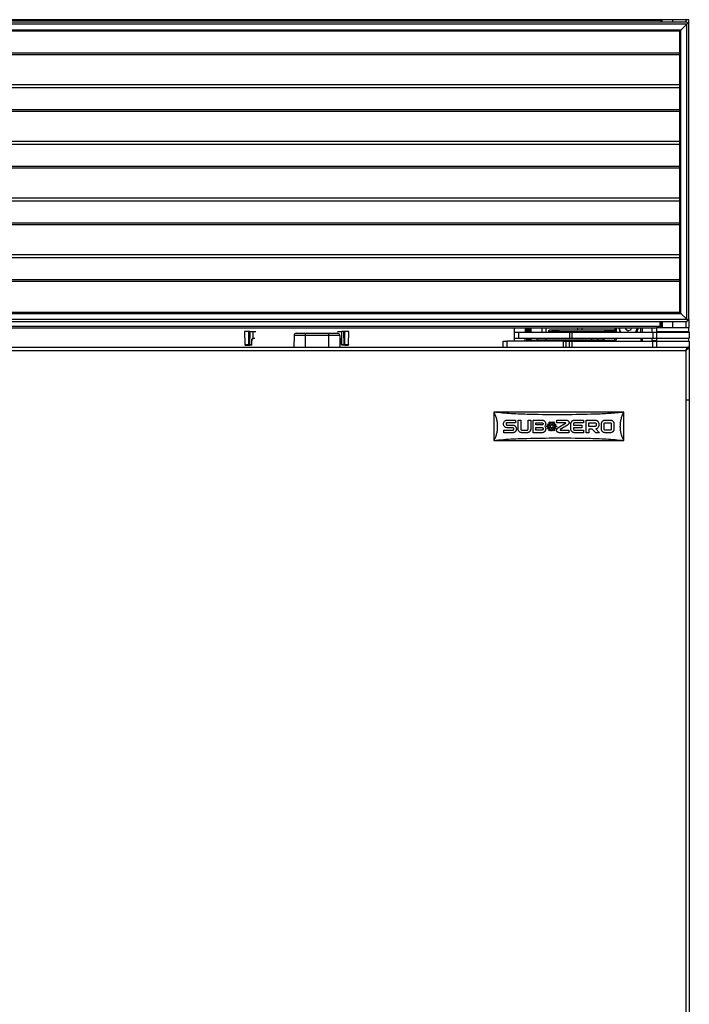
# Model space of a CAD drawing. Units: inches. Extents: x 14 to 131, y 15 to 142.
# Drawn here: x 74 to 92, y 72 to 99 of the extents above; entities that cross this region are included whole.
import ezdxf

# ---------------------------------------------------------------- set-up
doc = ezdxf.new("R2010")
doc.units = ezdxf.units.IN
doc.header["$MEASUREMENT"] = 0

msp = doc.modelspace()

# ---------------------------------------------------------------- linework, layer by layer
at = {"color": 7, "linetype": 'Continuous', "lineweight": 25}
for p, q in [((91.807, 98.918), (55.927, 98.918)), ((91.805, 98.856), (55.929, 98.856)), ((91.117, 98.981), (56.617, 98.981)), ((91.117, 98.961), (56.617, 98.961)), ((91.117, 98.918), (91.117, 98.981)), ((91.147, 98.981), (91.117, 98.981)), ((91.117, 98.961), (91.117, 98.918)), ((91.43, 98.981), (91.147, 98.981)), ((91.791, 98.981), (91.43, 98.981)), ((91.805, 98.856), (91.647, 98.698)), ((91.867, 98.981), (91.791, 98.981)), ((91.805, 98.856), (91.837, 98.888)), ((91.837, 98.888), (91.805, 98.856)), ((91.805, 90.918), (91.805, 98.856)), ((91.837, 98.888), (91.807, 98.918)), ((91.867, 98.858), (91.837, 98.888)), ((91.867, 98.858), (91.867, 98.981)), ((91.867, 90.916), (91.867, 98.858)), ((91.647, 98.698), (56.087, 98.698)), ((91.617, 98.668), (56.117, 98.668)), ((91.617, 98.668), (91.647, 98.698)), ((91.647, 98.698), (91.617, 98.668)), ((91.617, 91.106), (91.617, 98.668)), ((91.647, 91.076), (91.647, 98.698)), ((91.617, 97.23), (56.117, 97.23)), ((91.617, 95.705), (56.117, 95.705)), ((91.617, 94.18), (56.117, 94.18)), ((91.617, 92.655), (56.117, 92.655)), ((55.929, 90.918), (91.805, 90.918)), ((56.087, 91.076), (91.647, 91.076)), ((56.117, 91.106), (91.617, 91.106)), ((91.647, 91.076), (91.617, 91.106)), ((91.617, 91.106), (91.647, 91.076)), ((91.647, 91.076), (91.805, 90.918)), ((91.837, 90.886), (91.805, 90.918)), ((91.805, 90.918), (91.837, 90.886)), ((91.837, 90.886), (91.867, 90.916)), ((91.867, 90.916), (91.867, 90.693)), ((55.927, 90.856), (91.807, 90.856)), ((91.087, 90.728), (56.647, 90.728)), ((90.992, 90.678), (56.647, 90.678)), ((87.166, 90.678), (87.166, 90.332)), ((87.528, 90.654), (87.519, 90.654)), ((87.57, 90.654), (87.561, 90.654)), ((87.593, 90.573), (87.593, 90.635)), ((87.617, 90.654), (87.603, 90.654)), ((87.62, 90.652), (87.615, 90.657)), ((87.62, 90.573), (87.62, 90.652)), ((87.918, 90.573), (87.918, 90.678)), ((88.222, 90.623), (88.121, 90.623)), ((89.596, 90.623), (88.37, 90.623)), ((88.996, 90.623), (88.996, 90.678)), ((89.874, 90.623), (89.818, 90.623)), ((89.874, 90.623), (89.879, 90.623)), ((89.878, 90.573), (89.88, 90.678)), ((90.163, 90.678), (90.161, 90.66)), ((90.161, 90.66), (90.235, 90.608)), ((90.235, 90.608), (90.317, 90.647)), ((90.317, 90.647), (90.319, 90.678)), ((90.604, 90.678), (90.606, 90.573)), ((90.866, 90.678), (90.866, 90.573)), ((90.992, 90.693), (90.992, 90.588)), ((90.992, 90.693), (91.867, 90.693)), ((91.087, 90.856), (91.087, 90.728)), ((91.087, 90.751), (91.117, 90.751)), ((91.087, 90.693), (91.087, 90.728)), ((91.116, 90.693), (91.116, 90.751)), ((91.117, 90.693), (91.117, 90.856)), ((91.807, 90.856), (91.837, 90.886)), ((91.867, 90.588), (91.867, 90.693)), ((79.919, 90.588), (79.914, 90.588)), ((79.919, 90.588), (79.925, 90.236)), ((80.03, 90.236), (80.036, 90.588)), ((80.059, 90.588), (80.054, 90.236)), ((80.059, 90.588), (80.144, 90.588)), ((80.109, 90.236), (80.112, 90.36)), ((80.12, 90.334), (80.12, 90.36)), ((80.144, 90.588), (80.144, 90.406)), ((80.144, 90.588), (80.22, 90.588)), ((80.144, 90.406), (80.161, 90.409)), ((80.16, 90.399), (80.146, 90.397)), ((81.247, 90.484), (81.242, 90.168)), ((81.549, 90.484), (81.247, 90.484)), ((81.307, 90.543), (81.549, 90.543)), ((81.549, 90.543), (82.174, 90.543)), ((81.549, 90.543), (81.549, 90.484)), ((81.549, 90.484), (81.549, 90.168)), ((82.174, 90.484), (81.549, 90.484)), ((82.174, 90.543), (82.174, 90.484)), ((82.174, 90.543), (82.415, 90.543)), ((82.174, 90.484), (82.174, 90.168)), ((82.475, 90.484), (82.174, 90.484)), ((82.417, 90.588), (82.531, 90.588)), ((82.475, 90.484), (82.48, 90.168)), ((82.517, 90.36), (82.519, 90.258)), ((82.52, 90.236), (82.517, 90.36)), ((82.526, 90.36), (82.528, 90.236)), ((82.531, 90.236), (82.531, 90.588)), ((82.578, 90.588), (82.531, 90.588)), ((82.578, 90.588), (82.584, 90.236)), ((82.602, 90.588), (82.607, 90.236)), ((82.712, 90.236), (82.718, 90.588)), ((82.724, 90.588), (82.718, 90.588)), ((87.166, 90.573), (87.28, 90.573)), ((87.168, 90.409), (87.28, 90.409)), ((87.28, 90.573), (87.28, 90.409)), ((87.28, 90.573), (88.654, 90.573)), ((87.28, 90.409), (88.654, 90.409)), ((87.495, 90.409), (87.495, 90.332)), ((87.615, 90.409), (87.617, 90.388)), ((87.616, 90.409), (87.617, 90.388)), ((87.617, 90.592), (87.617, 90.592)), ((87.617, 90.573), (87.617, 90.592)), ((87.617, 90.592), (87.617, 90.592)), ((87.617, 90.592), (87.617, 90.592)), ((87.617, 90.388), (87.617, 90.409)), ((87.62, 90.332), (87.62, 90.409)), ((87.772, 90.409), (87.772, 90.389)), ((88.02, 90.389), (87.772, 90.389)), ((88.02, 90.389), (88.02, 90.409)), ((89.246, 90.389), (88.02, 90.389)), ((88.02, 90.359), (89.246, 90.359)), ((88.091, 90.593), (88.192, 90.593)), ((88.091, 90.593), (88.091, 90.583)), ((88.183, 90.583), (88.091, 90.583)), ((88.192, 90.593), (88.192, 90.573)), ((88.37, 90.593), (88.192, 90.593)), ((88.37, 90.593), (89.596, 90.593)), ((88.526, 90.359), (88.526, 90.352)), ((88.654, 90.573), (88.654, 90.409)), ((88.654, 90.573), (88.717, 90.573)), ((88.654, 90.409), (88.717, 90.409)), ((88.717, 90.573), (88.717, 90.409)), ((88.717, 90.573), (90.894, 90.573)), ((88.717, 90.409), (90.894, 90.409)), ((88.84, 90.352), (88.84, 90.359)), ((89.427, 90.389), (89.246, 90.389)), ((89.397, 90.359), (89.537, 90.359)), ((89.427, 90.389), (89.427, 90.409)), ((89.567, 90.389), (89.427, 90.389)), ((89.439, 90.399), (89.567, 90.399)), ((89.537, 90.359), (89.555, 90.359)), ((89.567, 90.389), (89.567, 90.399)), ((89.567, 90.399), (89.585, 90.399)), ((89.585, 90.389), (89.567, 90.389)), ((89.585, 90.389), (89.585, 90.399)), ((89.848, 90.593), (89.596, 90.593)), ((89.596, 90.593), (89.596, 90.573)), ((89.848, 90.573), (89.848, 90.593)), ((89.874, 90.332), (89.875, 90.409)), ((90.028, 90.573), (90.026, 90.578)), ((90.43, 90.583), (90.424, 90.573)), ((90.609, 90.409), (90.61, 90.332)), ((90.866, 90.409), (90.866, 90.349)), ((90.894, 90.573), (90.894, 90.409)), ((90.894, 90.573), (90.992, 90.573)), ((90.894, 90.409), (90.992, 90.409)), ((90.992, 90.588), (91.867, 90.588)), ((90.992, 90.573), (90.992, 90.409)), ((90.992, 90.573), (91.868, 90.573)), ((90.992, 90.409), (90.992, 90.332)), ((90.992, 90.409), (91.868, 90.409)), ((91.116, 90.573), (91.116, 90.588)), ((91.117, 90.573), (91.117, 90.588)), ((91.211, 90.588), (91.211, 90.573)), ((91.648, 90.573), (91.648, 90.588)), ((91.867, 90.588), (91.867, 90.573)), ((91.867, 90.332), (91.867, 90.409)), ((91.868, 90.573), (91.868, 90.409)), ((91.868, 90.573), (91.876, 90.573)), ((91.868, 90.409), (91.876, 90.409)), ((91.876, 90.573), (91.876, 90.409)), ((55.906, 90.168), (91.83, 90.168)), ((79.924, 90.236), (79.925, 90.236)), ((79.93, 90.226), (79.934, 90.226)), ((79.934, 90.226), (79.935, 90.226)), ((80.108, 90.226), (80.052, 90.226)), ((80.054, 90.236), (80.109, 90.236)), ((82.528, 90.236), (82.531, 90.236)), ((82.53, 90.226), (82.533, 90.226)), ((82.531, 90.236), (82.584, 90.236)), ((82.585, 90.226), (82.533, 90.226)), ((82.702, 90.226), (82.703, 90.226)), ((82.712, 90.236), (82.713, 90.236)), ((86.868, 90.168), (86.868, 90.332)), ((86.868, 90.332), (86.968, 90.332)), ((86.968, 90.332), (86.968, 90.168)), ((88.492, 90.332), (86.968, 90.332)), ((87.62, 90.352), (87.703, 90.352)), ((87.703, 90.332), (87.703, 90.352)), ((87.703, 90.352), (87.723, 90.352)), ((87.723, 90.352), (88.81, 90.352)), ((88.492, 90.168), (88.492, 90.332)), ((88.492, 90.332), (88.558, 90.332)), ((88.558, 90.332), (88.558, 90.168)), ((88.558, 90.332), (88.652, 90.332)), ((88.652, 90.168), (88.652, 90.332)), ((88.652, 90.332), (88.715, 90.332)), ((88.715, 90.332), (88.715, 90.168)), ((88.715, 90.332), (90.892, 90.332)), ((88.81, 90.352), (89.262, 90.352)), ((89.262, 90.352), (89.869, 90.352)), ((89.869, 90.332), (89.869, 90.352)), ((90.866, 90.349), (90.866, 90.332)), ((90.892, 90.168), (90.892, 90.332)), ((90.892, 90.332), (90.992, 90.332)), ((90.992, 90.332), (90.992, 90.168)), ((90.992, 90.332), (91.868, 90.332)), ((91.804, 90.116), (91.808, 90.113)), ((91.83, 90.157), (91.83, 90.168)), ((91.868, 90.168), (91.832, 90.168)), ((91.868, 90.332), (91.868, 90.168)), ((91.868, 90.168), (91.868, 39.543)), ((55.957, 90.079), (91.779, 90.079)), ((91.779, 90.079), (91.779, 39.632)), ((91.862, 88.739), (91.778, 88.739)), ((90.118, 88.418), (86.618, 88.418)), ((86.618, 88.418), (86.618, 87.654)), ((90.118, 87.654), (90.118, 88.418)), ((86.714, 88.036), (86.714, 88.035)), ((86.877, 88.097), (86.877, 88.107)), ((86.948, 88.107), (86.948, 88.097)), ((86.975, 88.204), (87.201, 88.204)), ((87.201, 88.134), (86.975, 88.134)), ((86.975, 88.07), (87.129, 88.07)), ((87.129, 88), (86.975, 88)), ((87.201, 88.204), (87.201, 88.134)), ((87.274, 88.204), (87.345, 88.204)), ((87.274, 87.963), (87.274, 88.204)), ((87.345, 88.204), (87.345, 87.963)), ((87.541, 88.204), (87.612, 88.204)), ((87.541, 87.963), (87.541, 88.204)), ((87.612, 88.204), (87.612, 87.963)), ((87.676, 88.204), (87.916, 88.204)), ((87.747, 88.134), (87.916, 88.134)), ((87.747, 88.075), (87.747, 88.134)), ((87.916, 88.075), (87.747, 88.075)), ((87.747, 87.936), (87.747, 88.004)), ((87.747, 88.004), (87.916, 88.004)), ((87.943, 88.107), (87.943, 88.102)), ((87.943, 87.977), (87.943, 87.963)), ((88.014, 88.107), (88.014, 88.102)), ((88.014, 87.977), (88.014, 87.963)), ((88.045, 88.047), (88.096, 88.047)), ((88.045, 88.024), (88.045, 88.047)), ((88.096, 88.024), (88.045, 88.024)), ((88.066, 88.099), (88.126, 88.099)), ((88.096, 88.047), (88.066, 88.099)), ((88.066, 87.972), (88.096, 88.024)), ((88.1, 88.143), (88.12, 88.154)), ((88.126, 88.099), (88.1, 88.143)), ((88.122, 88.047), (88.106, 88.076)), ((88.106, 88.076), (88.139, 88.076)), ((88.106, 87.995), (88.122, 88.024)), ((88.139, 87.995), (88.106, 87.995)), ((88.12, 88.154), (88.145, 88.11)), ((88.155, 88.047), (88.122, 88.047)), ((88.122, 88.024), (88.155, 88.024)), ((88.139, 88.076), (88.155, 88.047)), ((88.155, 88.024), (88.139, 87.995)), ((88.145, 88.11), (88.175, 88.162)), ((88.159, 88.087), (88.175, 88.116)), ((88.175, 88.059), (88.159, 88.087)), ((88.159, 87.984), (88.175, 88.013)), ((88.175, 87.955), (88.159, 87.984)), ((88.175, 88.162), (88.205, 88.11)), ((88.175, 88.116), (88.192, 88.087)), ((88.192, 88.087), (88.175, 88.059)), ((88.175, 88.013), (88.192, 87.984)), ((88.192, 87.984), (88.175, 87.955)), ((88.195, 88.047), (88.212, 88.076)), ((88.228, 88.047), (88.195, 88.047)), ((88.195, 88.024), (88.228, 88.024)), ((88.212, 87.995), (88.195, 88.024)), ((88.205, 88.11), (88.23, 88.154)), ((88.212, 88.076), (88.245, 88.076)), ((88.245, 87.995), (88.212, 87.995)), ((88.25, 88.143), (88.225, 88.099)), ((88.225, 88.099), (88.285, 88.099)), ((88.245, 88.076), (88.228, 88.047)), ((88.228, 88.024), (88.245, 87.995)), ((88.23, 88.154), (88.25, 88.143)), ((88.285, 88.099), (88.255, 88.047)), ((88.255, 88.047), (88.305, 88.047)), ((88.255, 88.024), (88.285, 87.972)), ((88.305, 88.024), (88.255, 88.024)), ((88.305, 88.047), (88.305, 88.024)), ((88.313, 88.204), (88.567, 88.204)), ((88.313, 88.134), (88.313, 88.204)), ((88.546, 88.134), (88.313, 88.134)), ((88.342, 87.993), (88.55, 88.122)), ((88.605, 88.072), (88.404, 87.948)), ((88.692, 87.963), (88.692, 88.107)), ((88.763, 88.107), (88.763, 88.07)), ((88.763, 88.07), (88.989, 88.07)), ((88.763, 88), (88.763, 87.963)), ((88.989, 88), (88.763, 88)), ((88.79, 88.204), (89.029, 88.204)), ((89.029, 88.134), (88.79, 88.134)), ((88.989, 88.07), (88.989, 88)), ((89.029, 88.204), (89.029, 88.134)), ((89.104, 88.204), (89.343, 88.204)), ((89.174, 88.035), (89.174, 88.134)), ((89.174, 88.134), (89.343, 88.134)), ((89.343, 88.035), (89.174, 88.035)), ((89.37, 88.107), (89.37, 88.062)), ((89.441, 88.107), (89.441, 88.062)), ((89.513, 87.963), (89.513, 88.107)), ((89.583, 87.963), (89.583, 88.107)), ((89.61, 88.204), (89.752, 88.204)), ((89.61, 88.134), (89.752, 88.134)), ((89.779, 88.107), (89.779, 87.963)), ((89.85, 88.107), (89.85, 87.963)), ((90.021, 88.036), (90.021, 88.035)), ((86.893, 87.936), (87.129, 87.936)), ((86.893, 87.865), (86.893, 87.936)), ((87.129, 87.865), (86.893, 87.865)), ((87.156, 87.963), (87.156, 87.972)), ((87.226, 87.972), (87.226, 87.963)), ((87.372, 87.936), (87.513, 87.936)), ((87.513, 87.865), (87.372, 87.865)), ((87.916, 87.865), (87.676, 87.865)), ((87.916, 87.936), (87.747, 87.936)), ((88.126, 87.972), (88.066, 87.972)), ((88.1, 87.929), (88.126, 87.972)), ((88.12, 87.917), (88.1, 87.929)), ((88.145, 87.961), (88.12, 87.917)), ((88.175, 87.909), (88.145, 87.961)), ((88.205, 87.961), (88.175, 87.909)), ((88.23, 87.917), (88.205, 87.961)), ((88.225, 87.972), (88.25, 87.929)), ((88.285, 87.972), (88.225, 87.972)), ((88.25, 87.929), (88.23, 87.917)), ((88.637, 87.865), (88.387, 87.865)), ((88.408, 87.936), (88.637, 87.936)), ((88.637, 87.936), (88.637, 87.865)), ((88.79, 87.936), (89.029, 87.936)), ((89.029, 87.865), (88.79, 87.865)), ((89.029, 87.936), (89.029, 87.865)), ((89.174, 87.865), (89.104, 87.865)), ((89.174, 87.964), (89.174, 87.865)), ((89.265, 87.964), (89.174, 87.964)), ((89.364, 87.865), (89.265, 87.964)), ((89.364, 87.966), (89.465, 87.865)), ((89.465, 87.865), (89.364, 87.865)), ((89.752, 87.936), (89.61, 87.936)), ((89.752, 87.865), (89.61, 87.865)), ((86.618, 87.654), (90.118, 87.654))]:
    msp.add_line(p, q, dxfattribs=at)
at = {"color": 8, "linetype": 'Continuous', "lineweight": 25}
for p, q in [((91.147, 98.918), (91.147, 98.981)), ((91.43, 98.918), (91.43, 98.981)), ((91.791, 98.918), (91.791, 98.981)), ((56.117, 98.086), (91.617, 98.086)), ((56.117, 98.047), (91.617, 98.047)), ((56.117, 97.158), (91.617, 97.158)), ((56.117, 96.561), (91.617, 96.561)), ((56.117, 96.522), (91.617, 96.522)), ((56.117, 95.633), (91.617, 95.633)), ((56.117, 95.036), (91.617, 95.036)), ((56.117, 94.997), (91.617, 94.997)), ((56.117, 94.108), (91.617, 94.108)), ((56.117, 93.511), (91.617, 93.511)), ((56.117, 93.472), (91.617, 93.472)), ((56.117, 92.583), (91.617, 92.583)), ((56.117, 91.986), (91.617, 91.986)), ((56.117, 91.947), (91.617, 91.947)), ((87.464, 90.678), (87.464, 90.573)), ((88.017, 90.678), (88.017, 90.573)), ((88.883, 90.623), (88.883, 90.678)), ((88.984, 90.678), (88.984, 90.623)), ((89.91, 90.678), (89.908, 90.573)), ((90.576, 90.573), (90.574, 90.678)), ((91.087, 90.781), (91.117, 90.781)), ((91.147, 90.856), (91.147, 90.693)), ((91.43, 90.693), (91.43, 90.856)), ((91.791, 90.693), (91.791, 90.856)), ((80.161, 90.409), (80.195, 90.409)), ((87.464, 90.332), (87.464, 90.409)), ((88.37, 90.573), (88.37, 90.593)), ((89.246, 90.409), (89.246, 90.389)), ((89.848, 90.593), (89.878, 90.593)), ((89.905, 90.409), (89.904, 90.332)), ((90.58, 90.332), (90.579, 90.409)), ((91.147, 90.588), (91.147, 90.573)), ((91.791, 90.573), (91.791, 90.588)), ((79.92, 90.236), (79.924, 90.236)), ((82.703, 90.226), (82.707, 90.226)), ((82.713, 90.236), (82.717, 90.236)), ((87.723, 90.332), (87.723, 90.352)), ((88.81, 90.332), (88.81, 90.352)), ((89.262, 90.332), (89.262, 90.352)), ((90.866, 90.349), (90.992, 90.349))]:
    msp.add_line(p, q, dxfattribs=at)
at = {"color": 7, "linetype": 'Continuous', "lineweight": 25, "flags": 128}
for points in [[(90.462, 90.678), (90.453, 90.634), (90.43, 90.583)], [(82.517, 90.36), (82.517, 90.36), (82.517, 90.36)], [(79.925, 90.236), (79.931, 90.236), (79.943, 90.236), (79.959, 90.236), (79.978, 90.236), (79.996, 90.236), (80.013, 90.236), (80.024, 90.236), (80.03, 90.236)], [(82.607, 90.236), (82.613, 90.236), (82.625, 90.236), (82.641, 90.236), (82.66, 90.236), (82.678, 90.236), (82.695, 90.236), (82.706, 90.236), (82.712, 90.236)]]:
    msp.add_lwpolyline(points, dxfattribs=at)
at = {"color": 7, "linetype": 'Continuous', "lineweight": 25}
for centre, radius, start, end in [((88.222, 90.593), 0.03, 90.0432, 180.0431), ((89.067, 90.601), 0.698, 178.1515, 180.616), ((90.293, 90.601), 0.698, 178.1515, 180.616), ((89.818, 90.593), 0.03, 359.9983, 89.9983), ((81.307, 90.483), 0.06, 90, 179), ((82.415, 90.483), 0.06, 1, 90), ((87.802, 90.389), 0.03, 179.9983, 269.9983), ((88.717, 90.382), 0.698, 179.384, 181.8485), ((88.182, 90.573), 0.01, 0, 13.3617), ((89.943, 90.382), 0.698, 179.384, 181.8485), ((89.397, 90.389), 0.03, 270.0838, 0.0835), ((89.437, 90.409), 0.01, 180, 196.0184), ((89.495, 90.409), 0.01, 180, 193.3617), ((89.495, 90.409), 0.01, 180, 196.0184), ((80.02, 90.236), 0.00995, 270.2569, 359.2667), ((80.035, 90.234), 0.0194, 337.4385, 7.0509), ((82.603, 90.234), 0.0195, 172.9871, 202.4227)]:
    msp.add_arc(centre, radius, start, end, dxfattribs=at)
at = {"color": 8, "linetype": 'Continuous', "lineweight": 25}
for centre, radius, start, end in [((80.116, 90.475), 0.115, 267.7315, 272.0586), ((80.117, 90.408), 0.0441, 350.4986, 1.1788), ((82.52, 90.408), 0.0441, 178.8191, 189.5096), ((82.521, 90.511), 0.151, 268.6169, 271.8707), ((80.085, 90.234), 0.024, 341.5423, 5.0743)]:
    msp.add_arc(centre, radius, start, end, dxfattribs=at)
at = {"color": 7, "linetype": 'Continuous', "lineweight": 25}
for centre, major_axis, ratio, start_param, end_param in [((88.121, 90.593), (0.03, 0), 0.999705, 1.570796, 3.141593), ((79.978, 90.588), (0.0591, 0), 0.000015, 0.189542, 3.007358), ((82.66, 90.588), (0.0591, 0), 0.000015, 0.134238, 2.952105), ((88.183, 90.573), (0, 0.01), 0.836281, 4.991978, 6.283185), ((89.439, 90.409), (0.0116, 0), 0.859399, 3.421182, 4.712389), ((89.493, 90.409), (0, 0.01), 0.836281, 1.850385, 3.141593), ((89.537, 90.389), (0, 0.03), 0.999589, 3.141593, 4.712389), ((89.555, 90.389), (0.03, 0), 0.999705, 4.712389, 6.283185)]:
    msp.add_ellipse(centre, major_axis=major_axis, ratio=ratio, start_param=start_param, end_param=end_param, dxfattribs=at)
for points, knots in [([(87.501, 90.678), (87.498, 90.674), (87.494, 90.666), (87.489, 90.658), (87.487, 90.654)], [0, 0, 0, 0, 0.489757, 1, 1, 1, 1]), ([(87.495, 90.679), (87.495, 90.666), (87.495, 90.64), (87.495, 90.604), (87.495, 90.579), (87.495, 90.573)], [0, 0, 0, 0, 0.4087073, 0.8510255, 1, 1, 1, 1]), ([(87.501, 90.676), (87.501, 90.676), (87.502, 90.68), (87.504, 90.657), (87.506, 90.619), (87.508, 90.585), (87.508, 90.573)], [0, 0, 0, 0, 0.110847, 0.458329, 0.816952, 1, 1, 1, 1]), ([(87.52, 90.653), (87.517, 90.657), (87.513, 90.666), (87.508, 90.674), (87.505, 90.678)], [0, 0, 0, 0, 0.4999727, 1, 1, 1, 1]), ([(87.505, 90.677), (87.505, 90.677), (87.506, 90.679), (87.508, 90.656), (87.51, 90.619), (87.512, 90.585), (87.512, 90.573)], [0, 0, 0, 0, 0.043809, 0.41749, 0.803152, 1, 1, 1, 1]), ([(87.52, 90.652), (87.52, 90.652), (87.521, 90.654), (87.522, 90.634), (87.525, 90.605), (87.526, 90.579), (87.526, 90.573)], [0, 0, 0, 0, 0.038861, 0.445539, 0.865267, 1, 1, 1, 1]), ([(87.542, 90.678), (87.54, 90.674), (87.535, 90.666), (87.531, 90.658), (87.528, 90.654)], [0, 0, 0, 0, 0.489757, 1, 1, 1, 1]), ([(87.528, 90.651), (87.528, 90.652), (87.53, 90.655), (87.531, 90.635), (87.534, 90.605), (87.535, 90.579), (87.535, 90.573)], [0, 0, 0, 0, 0.120604, 0.492695, 0.876726, 1, 1, 1, 1]), ([(87.543, 90.676), (87.543, 90.676), (87.544, 90.68), (87.546, 90.657), (87.548, 90.619), (87.549, 90.585), (87.55, 90.573)], [0, 0, 0, 0, 0.110847, 0.458329, 0.816952, 1, 1, 1, 1]), ([(87.561, 90.653), (87.559, 90.657), (87.554, 90.666), (87.549, 90.674), (87.547, 90.678)], [0, 0, 0, 0, 0.499973, 1, 1, 1, 1]), ([(87.547, 90.677), (87.547, 90.677), (87.548, 90.679), (87.55, 90.656), (87.552, 90.619), (87.553, 90.585), (87.554, 90.573)], [0, 0, 0, 0, 0.043809, 0.41749, 0.803152, 1, 1, 1, 1]), ([(87.561, 90.652), (87.561, 90.652), (87.562, 90.654), (87.564, 90.634), (87.566, 90.605), (87.567, 90.579), (87.568, 90.573)], [0, 0, 0, 0, 0.038861, 0.445539, 0.865267, 1, 1, 1, 1]), ([(87.584, 90.678), (87.582, 90.674), (87.577, 90.666), (87.572, 90.658), (87.57, 90.654)], [0, 0, 0, 0, 0.489757, 1, 1, 1, 1]), ([(87.57, 90.651), (87.57, 90.652), (87.571, 90.655), (87.573, 90.635), (87.575, 90.605), (87.576, 90.579), (87.577, 90.573)], [0, 0, 0, 0, 0.120604, 0.492695, 0.876726, 1, 1, 1, 1]), ([(87.584, 90.676), (87.584, 90.676), (87.586, 90.68), (87.587, 90.657), (87.59, 90.619), (87.591, 90.585), (87.592, 90.573)], [0, 0, 0, 0, 0.1107467, 0.4579161, 0.8162164, 1, 1, 1, 1]), ([(87.603, 90.653), (87.601, 90.657), (87.596, 90.666), (87.591, 90.674), (87.589, 90.678)], [0, 0, 0, 0, 0.499973, 1, 1, 1, 1]), ([(87.589, 90.677), (87.589, 90.677), (87.59, 90.679), (87.591, 90.663), (87.592, 90.642), (87.593, 90.635)], [0, 0, 0, 0, 0.072916, 0.694864, 1, 1, 1, 1]), ([(87.593, 90.635), (87.595, 90.619), (87.597, 90.601), (87.599, 90.577), (87.599, 90.573)], [0, 0, 0, 0, 0.8384894, 1, 1, 1, 1]), ([(87.603, 90.652), (87.603, 90.652), (87.604, 90.654), (87.606, 90.634), (87.608, 90.605), (87.609, 90.579), (87.609, 90.573)], [0, 0, 0, 0, 0.038861, 0.445539, 0.865267, 1, 1, 1, 1]), ([(87.617, 90.592), (87.617, 90.605), (87.616, 90.632), (87.615, 90.654), (87.614, 90.655), (87.614, 90.656)], [0, 0, 0, 0, 0.368138, 0.73622, 1, 1, 1, 1]), ([(88.37, 90.623), (88.352, 90.623), (88.314, 90.623), (88.265, 90.623), (88.231, 90.623), (88.225, 90.623), (88.222, 90.623)], [0, 0, 0, 0, 0.240937, 0.5, 0.759063, 1, 1, 1, 1]), ([(89.818, 90.623), (89.815, 90.623), (89.81, 90.623), (89.782, 90.623), (89.753, 90.623), (89.718, 90.623), (89.666, 90.623), (89.624, 90.623), (89.596, 90.623)], [0, 0, 0, 0, 0.239457, 0.368361, 0.5, 0.631639, 0.760543, 1, 1, 1, 1]), ([(89.996, 90.684), (89.997, 90.671), (89.998, 90.634), (90.015, 90.6), (90.026, 90.578)], [0, 0, 0, 0, 0.347675, 1, 1, 1, 1]), ([(90.026, 90.578), (90.016, 90.6), (90.002, 90.632), (90.002, 90.667), (90.002, 90.678)], [0, 0, 0, 0, 0.684876, 1, 1, 1, 1]), ([(90.492, 90.679), (90.492, 90.679), (90.495, 90.646), (90.483, 90.606), (90.459, 90.577), (90.456, 90.573)], [0, 0, 0, 0, 0.010188, 0.8693538, 1, 1, 1, 1]), ([(80.059, 90.588), (80.056, 90.588), (80.051, 90.588), (80.044, 90.588), (80.038, 90.588), (80.037, 90.588), (80.036, 90.588)], [0, 0, 0, 0, 0.243352, 0.499318, 0.749729, 1, 1, 1, 1]), ([(80.112, 90.36), (80.112, 90.365), (80.113, 90.375), (80.12, 90.388), (80.13, 90.399), (80.139, 90.404), (80.144, 90.406)], [0, 0, 0, 0, 0.249998, 0.5, 0.750004, 1, 1, 1, 1]), ([(80.12, 90.36), (80.121, 90.365), (80.122, 90.374), (80.129, 90.385), (80.137, 90.393), (80.143, 90.395), (80.146, 90.397)], [0, 0, 0, 0, 0.301764, 0.569091, 0.801868, 1, 1, 1, 1]), ([(80.144, 90.406), (80.144, 90.405), (80.145, 90.403), (80.145, 90.401), (80.146, 90.399), (80.146, 90.398), (80.146, 90.397), (80.146, 90.397), (80.146, 90.397)], [0, 0, 0, 0, 0.239683, 0.368506, 0.5, 0.631494, 0.760317, 1, 1, 1, 1]), ([(82.476, 90.409), (82.483, 90.408), (82.495, 90.407), (82.512, 90.396), (82.523, 90.379), (82.525, 90.367), (82.526, 90.36)], [0, 0, 0, 0, 0.250115, 0.500287, 0.750096, 1, 1, 1, 1]), ([(82.478, 90.399), (82.482, 90.399), (82.492, 90.398), (82.505, 90.389), (82.513, 90.379), (82.517, 90.368), (82.517, 90.363), (82.517, 90.36)], [0, 0, 0, 0, 0.232331, 0.47621, 0.731623, 0.864349, 1, 1, 1, 1]), ([(82.602, 90.588), (82.601, 90.588), (82.599, 90.588), (82.594, 90.588), (82.587, 90.588), (82.581, 90.588), (82.578, 90.588)], [0, 0, 0, 0, 0.243607, 0.499681, 0.749912, 1, 1, 1, 1]), ([(87.5, 90.409), (87.501, 90.393), (87.503, 90.36), (87.505, 90.333), (87.506, 90.333), (87.507, 90.332)], [0, 0, 0, 0, 0.392957, 0.800507, 1, 1, 1, 1]), ([(87.514, 90.409), (87.514, 90.406), (87.515, 90.379), (87.517, 90.349), (87.518, 90.336), (87.518, 90.332)], [0, 0, 0, 0, 0.101661, 0.768188, 1, 1, 1, 1]), ([(87.518, 90.409), (87.518, 90.406), (87.519, 90.379), (87.521, 90.349), (87.522, 90.336), (87.522, 90.332)], [0, 0, 0, 0, 0.101661, 0.768188, 1, 1, 1, 1]), ([(87.533, 90.409), (87.534, 90.393), (87.536, 90.359), (87.538, 90.332), (87.539, 90.331), (87.54, 90.331)], [0, 0, 0, 0, 0.361024, 0.735456, 1, 1, 1, 1]), ([(87.542, 90.409), (87.543, 90.393), (87.545, 90.36), (87.547, 90.333), (87.548, 90.333), (87.548, 90.332)], [0, 0, 0, 0, 0.392957, 0.800507, 1, 1, 1, 1]), ([(87.556, 90.409), (87.556, 90.406), (87.557, 90.379), (87.558, 90.349), (87.559, 90.336), (87.56, 90.332)], [0, 0, 0, 0, 0.101661, 0.768188, 1, 1, 1, 1]), ([(87.56, 90.409), (87.56, 90.406), (87.561, 90.379), (87.562, 90.349), (87.563, 90.336), (87.564, 90.332)], [0, 0, 0, 0, 0.101661, 0.768188, 1, 1, 1, 1]), ([(87.575, 90.409), (87.576, 90.393), (87.577, 90.359), (87.579, 90.332), (87.581, 90.331), (87.582, 90.331)], [0, 0, 0, 0, 0.361024, 0.735456, 1, 1, 1, 1]), ([(87.584, 90.409), (87.585, 90.393), (87.586, 90.36), (87.588, 90.333), (87.59, 90.333), (87.59, 90.332)], [0, 0, 0, 0, 0.392957, 0.800507, 1, 1, 1, 1]), ([(87.598, 90.332), (87.598, 90.336), (87.598, 90.348), (87.597, 90.376), (87.596, 90.402), (87.596, 90.409)], [0, 0, 0, 0, 0.2491789, 0.7815961, 1, 1, 1, 1]), ([(80.02, 90.226), (80.021, 90.226), (80.023, 90.226), (80.03, 90.226), (80.04, 90.226), (80.048, 90.226), (80.052, 90.226)], [0, 0, 0, 0, 0.250016, 0.5, 0.749984, 1, 1, 1, 1]), ([(80.03, 90.236), (80.031, 90.236), (80.032, 90.236), (80.038, 90.236), (80.045, 90.236), (80.051, 90.236), (80.054, 90.236)], [0, 0, 0, 0, 0.250021, 0.5, 0.749979, 1, 1, 1, 1]), ([(82.52, 90.236), (82.52, 90.236), (82.52, 90.236), (82.521, 90.236), (82.524, 90.236), (82.527, 90.236), (82.528, 90.236)], [0, 0, 0, 0, 0.250018, 0.5, 0.749982, 1, 1, 1, 1]), ([(82.584, 90.236), (82.587, 90.236), (82.592, 90.236), (82.6, 90.236), (82.605, 90.236), (82.607, 90.236), (82.607, 90.236)], [0, 0, 0, 0, 0.250021, 0.5, 0.749979, 1, 1, 1, 1]), ([(82.617, 90.226), (82.616, 90.226), (82.614, 90.226), (82.607, 90.226), (82.597, 90.226), (82.589, 90.226), (82.585, 90.226)], [0, 0, 0, 0, 0.250016, 0.5, 0.749984, 1, 1, 1, 1]), ([(82.607, 90.236), (82.607, 90.235), (82.608, 90.233), (82.609, 90.231), (82.61, 90.229), (82.612, 90.228), (82.614, 90.227), (82.616, 90.226), (82.617, 90.226)], [0, 0, 0, 0, 0.239697, 0.368515, 0.5, 0.631485, 0.760303, 1, 1, 1, 1]), ([(82.617, 90.226), (82.618, 90.226), (82.621, 90.226), (82.631, 90.226), (82.645, 90.226), (82.66, 90.226), (82.675, 90.226), (82.689, 90.226), (82.699, 90.226), (82.701, 90.226), (82.702, 90.226)], [0, 0, 0, 0, 0.120884, 0.25, 0.379116, 0.5, 0.620884, 0.749999, 0.879115, 1, 1, 1, 1]), ([(87.495, 90.355), (87.495, 90.347), (87.496, 90.33), (87.498, 90.331), (87.498, 90.331)], [0, 0, 0, 0, 0.5074985, 1, 1, 1, 1]), ([(91.779, 90.079), (91.787, 90.088), (91.804, 90.107), (91.824, 90.135), (91.831, 90.155), (91.832, 90.166), (91.832, 90.168)], [0, 0, 0, 0, 0.306325, 0.621694, 0.937126, 1, 1, 1, 1]), ([(91.779, 90.079), (91.789, 90.086), (91.811, 90.1), (91.841, 90.122), (91.863, 90.145), (91.866, 90.16), (91.868, 90.168)], [0, 0, 0, 0, 0.2225, 0.477323, 0.732228, 1, 1, 1, 1]), ([(91.818, 90.129), (91.818, 90.129), (91.813, 90.127), (91.804, 90.117), (91.791, 90.1), (91.783, 90.086), (91.779, 90.079)], [0, 0, 0, 0, 0.040653, 0.360435, 0.680218, 1, 1, 1, 1]), ([(90.118, 88.418), (89.987, 88.405), (89.725, 88.378), (89.195, 88.357), (88.478, 88.344), (87.733, 88.35), (87.175, 88.372), (86.855, 88.392), (86.697, 88.41), (86.618, 88.418)], [0, 0, 0, 0, 0.112938, 0.225984, 0.45366, 0.726152, 0.862854, 0.931441, 1, 1, 1, 1]), ([(86.618, 88.418), (86.631, 88.391), (86.659, 88.337), (86.689, 88.246), (86.708, 88.148), (86.714, 88.078), (86.714, 88.04), (86.714, 88.036)], [0, 0, 0, 0, 0.239972, 0.486085, 0.726151, 0.973005, 1, 1, 1, 1]), ([(90.021, 88.036), (90.022, 88.068), (90.025, 88.131), (90.042, 88.229), (90.071, 88.327), (90.102, 88.388), (90.118, 88.418)], [0, 0, 0, 0, 0.228476, 0.462827, 0.727129, 1, 1, 1, 1]), ([(86.714, 88.035), (86.713, 88.003), (86.711, 87.94), (86.693, 87.842), (86.664, 87.744), (86.633, 87.685), (86.618, 87.654)], [0, 0, 0, 0, 0.228969, 0.463865, 0.727591, 1, 1, 1, 1]), ([(86.877, 88.107), (86.879, 88.119), (86.882, 88.145), (86.904, 88.177), (86.931, 88.195), (86.956, 88.203), (86.969, 88.204), (86.975, 88.204)], [0, 0, 0, 0, 0.250286, 0.499259, 0.748386, 0.873913, 1, 1, 1, 1]), ([(86.975, 88), (86.962, 88.001), (86.937, 88.004), (86.904, 88.027), (86.882, 88.059), (86.879, 88.085), (86.877, 88.097)], [0, 0, 0, 0, 0.250591, 0.499815, 0.749218, 1, 1, 1, 1]), ([(86.975, 88.134), (86.971, 88.133), (86.964, 88.133), (86.955, 88.126), (86.949, 88.117), (86.948, 88.11), (86.948, 88.107)], [0, 0, 0, 0, 0.249698, 0.499568, 0.749464, 1, 1, 1, 1]), ([(86.948, 88.097), (86.948, 88.094), (86.949, 88.087), (86.955, 88.078), (86.964, 88.071), (86.971, 88.07), (86.975, 88.07)], [0, 0, 0, 0, 0.249707, 0.499576, 0.74946, 1, 1, 1, 1]), ([(87.129, 88.07), (87.135, 88.07), (87.148, 88.069), (87.166, 88.063), (87.183, 88.054), (87.193, 88.046), (87.198, 88.041)], [0, 0, 0, 0, 0.250584, 0.500001, 0.749418, 1, 1, 1, 1]), ([(87.156, 87.972), (87.155, 87.976), (87.155, 87.983), (87.148, 87.992), (87.139, 87.998), (87.132, 87.999), (87.129, 88)], [0, 0, 0, 0, 0.249704, 0.499568, 0.749453, 1, 1, 1, 1]), ([(87.198, 88.041), (87.202, 88.037), (87.211, 88.027), (87.219, 88.01), (87.225, 87.992), (87.226, 87.979), (87.226, 87.972)], [0, 0, 0, 0, 0.2505751, 0.499977, 0.7494019, 1, 1, 1, 1]), ([(87.676, 87.865), (87.676, 87.922), (87.676, 88.035), (87.676, 88.148), (87.676, 88.204)], [0, 0, 0, 0, 0.499973, 1, 1, 1, 1]), ([(87.916, 88.204), (87.922, 88.204), (87.935, 88.203), (87.953, 88.197), (87.971, 88.189), (87.98, 88.18), (87.985, 88.176)], [0, 0, 0, 0, 0.250637, 0.500091, 0.749463, 1, 1, 1, 1]), ([(87.916, 88.134), (87.919, 88.133), (87.926, 88.133), (87.936, 88.126), (87.941, 88.119), (87.943, 88.112), (87.943, 88.108), (87.943, 88.107)], [0, 0, 0, 0, 0.24947, 0.498989, 0.748482, 0.873839, 1, 1, 1, 1]), ([(87.943, 88.102), (87.943, 88.099), (87.942, 88.093), (87.939, 88.087), (87.934, 88.081), (87.926, 88.076), (87.919, 88.075), (87.916, 88.075)], [0, 0, 0, 0, 0.249361, 0.374865, 0.500043, 0.749663, 1, 1, 1, 1]), ([(87.916, 88.004), (87.919, 88.003), (87.926, 88.003), (87.936, 87.996), (87.941, 87.989), (87.943, 87.982), (87.943, 87.978), (87.943, 87.977)], [0, 0, 0, 0, 0.249472, 0.498995, 0.748483, 0.873832, 1, 1, 1, 1]), ([(87.985, 88.176), (87.989, 88.171), (87.998, 88.161), (88.007, 88.144), (88.013, 88.126), (88.013, 88.113), (88.014, 88.107)], [0, 0, 0, 0, 0.250576, 0.4999791, 0.7494032, 1, 1, 1, 1]), ([(88.014, 88.102), (88.013, 88.091), (88.011, 88.068), (87.998, 88.049), (87.991, 88.039)], [0, 0, 0, 0, 0.5000647, 1, 1, 1, 1]), ([(87.991, 88.039), (87.998, 88.03), (88.011, 88.011), (88.013, 87.988), (88.014, 87.977)], [0, 0, 0, 0, 0.49964, 1, 1, 1, 1]), ([(88.308, 87.934), (88.308, 87.94), (88.309, 87.952), (88.317, 87.968), (88.328, 87.983), (88.338, 87.99), (88.342, 87.993)], [0, 0, 0, 0, 0.2502457, 0.4998195, 0.7494021, 1, 1, 1, 1]), ([(88.553, 88.127), (88.552, 88.128), (88.552, 88.13), (88.551, 88.132), (88.549, 88.134), (88.547, 88.134), (88.546, 88.134)], [0, 0, 0, 0, 0.249724, 0.499546, 0.749422, 1, 1, 1, 1]), ([(88.55, 88.122), (88.55, 88.122), (88.551, 88.123), (88.552, 88.124), (88.552, 88.126), (88.553, 88.127), (88.553, 88.127)], [0, 0, 0, 0, 0.250956, 0.500975, 0.750346, 1, 1, 1, 1]), ([(88.567, 88.204), (88.577, 88.203), (88.592, 88.202), (88.61, 88.194), (88.618, 88.187), (88.622, 88.184)], [0, 0, 0, 0, 0.5006626, 0.749823, 1, 1, 1, 1]), ([(88.642, 88.137), (88.642, 88.13), (88.641, 88.117), (88.633, 88.1), (88.621, 88.084), (88.61, 88.076), (88.605, 88.072)], [0, 0, 0, 0, 0.248955, 0.497143, 0.747871, 1, 1, 1, 1]), ([(88.622, 88.184), (88.625, 88.181), (88.631, 88.174), (88.637, 88.163), (88.642, 88.15), (88.642, 88.141), (88.642, 88.137)], [0, 0, 0, 0, 0.250737, 0.500178, 0.749607, 1, 1, 1, 1]), ([(88.692, 88.107), (88.692, 88.113), (88.693, 88.126), (88.699, 88.144), (88.708, 88.161), (88.716, 88.171), (88.721, 88.176)], [0, 0, 0, 0, 0.250606, 0.500033, 0.749432, 1, 1, 1, 1]), ([(88.721, 88.176), (88.725, 88.18), (88.735, 88.189), (88.752, 88.197), (88.771, 88.203), (88.783, 88.204), (88.79, 88.204)], [0, 0, 0, 0, 0.250591, 0.500004, 0.749415, 1, 1, 1, 1]), ([(88.79, 88.134), (88.786, 88.133), (88.779, 88.133), (88.77, 88.126), (88.764, 88.117), (88.763, 88.11), (88.763, 88.107)], [0, 0, 0, 0, 0.249716, 0.499576, 0.749456, 1, 1, 1, 1]), ([(89.104, 87.865), (89.104, 87.922), (89.104, 88.035), (89.104, 88.148), (89.104, 88.204)], [0, 0, 0, 0, 0.49997, 1, 1, 1, 1]), ([(89.343, 88.204), (89.349, 88.204), (89.362, 88.203), (89.381, 88.197), (89.398, 88.189), (89.407, 88.18), (89.412, 88.176)], [0, 0, 0, 0, 0.250631, 0.500075, 0.749453, 1, 1, 1, 1]), ([(89.343, 88.134), (89.346, 88.133), (89.353, 88.133), (89.361, 88.128), (89.366, 88.122), (89.369, 88.116), (89.37, 88.11), (89.37, 88.107)], [0, 0, 0, 0, 0.249516, 0.498854, 0.624392, 0.749624, 1, 1, 1, 1]), ([(89.37, 88.062), (89.37, 88.06), (89.37, 88.057), (89.368, 88.05), (89.363, 88.042), (89.353, 88.036), (89.346, 88.035), (89.343, 88.035)], [0, 0, 0, 0, 0.125389, 0.250583, 0.500155, 0.749788, 1, 1, 1, 1]), ([(89.441, 88.062), (89.44, 88.051), (89.438, 88.029), (89.421, 87.999), (89.396, 87.976), (89.374, 87.969), (89.364, 87.966)], [0, 0, 0, 0, 0.2500925, 0.5000071, 0.7499753, 1, 1, 1, 1]), ([(89.412, 88.176), (89.417, 88.171), (89.425, 88.161), (89.434, 88.144), (89.44, 88.126), (89.441, 88.113), (89.441, 88.107)], [0, 0, 0, 0, 0.250597, 0.500022, 0.749429, 1, 1, 1, 1]), ([(89.513, 88.107), (89.513, 88.113), (89.514, 88.126), (89.52, 88.144), (89.528, 88.161), (89.537, 88.171), (89.541, 88.176)], [0, 0, 0, 0, 0.250581, 0.499993, 0.749413, 1, 1, 1, 1]), ([(89.541, 88.176), (89.546, 88.18), (89.555, 88.189), (89.573, 88.197), (89.591, 88.203), (89.604, 88.204), (89.61, 88.204)], [0, 0, 0, 0, 0.25063, 0.500071, 0.74945, 1, 1, 1, 1]), ([(89.583, 88.107), (89.583, 88.11), (89.584, 88.117), (89.591, 88.126), (89.6, 88.133), (89.607, 88.133), (89.61, 88.134)], [0, 0, 0, 0, 0.249743, 0.499604, 0.749458, 1, 1, 1, 1]), ([(89.752, 88.204), (89.758, 88.204), (89.771, 88.203), (89.79, 88.197), (89.807, 88.189), (89.816, 88.18), (89.821, 88.176)], [0, 0, 0, 0, 0.250619, 0.500046, 0.749434, 1, 1, 1, 1]), ([(89.752, 88.134), (89.755, 88.133), (89.762, 88.133), (89.772, 88.126), (89.777, 88.119), (89.779, 88.112), (89.779, 88.108), (89.779, 88.107)], [0, 0, 0, 0, 0.249463, 0.498987, 0.748488, 0.873848, 1, 1, 1, 1]), ([(89.821, 88.176), (89.826, 88.171), (89.834, 88.161), (89.843, 88.144), (89.849, 88.126), (89.85, 88.113), (89.85, 88.107)], [0, 0, 0, 0, 0.250567, 0.499968, 0.749401, 1, 1, 1, 1]), ([(90.118, 87.654), (90.104, 87.681), (90.076, 87.735), (90.046, 87.827), (90.027, 87.924), (90.022, 87.994), (90.021, 88.032), (90.021, 88.035)], [0, 0, 0, 0, 0.240747, 0.487837, 0.728672, 0.976416, 1, 1, 1, 1]), ([(86.618, 87.654), (86.705, 87.665), (86.879, 87.686), (87.143, 87.701), (87.586, 87.719), (88.26, 87.727), (89.005, 87.724), (89.562, 87.703), (89.881, 87.683), (90.039, 87.664), (90.118, 87.654)], [0, 0, 0, 0, 0.075378, 0.15088, 0.226383, 0.454982, 0.72676, 0.86308, 0.931564, 1, 1, 1, 1]), ([(87.129, 87.936), (87.132, 87.936), (87.139, 87.937), (87.148, 87.943), (87.155, 87.952), (87.155, 87.96), (87.156, 87.963)], [0, 0, 0, 0, 0.249692, 0.499574, 0.749464, 1, 1, 1, 1]), ([(87.198, 87.894), (87.193, 87.89), (87.183, 87.881), (87.166, 87.872), (87.148, 87.866), (87.135, 87.866), (87.129, 87.865)], [0, 0, 0, 0, 0.250637, 0.5000867, 0.7494592, 1, 1, 1, 1]), ([(87.226, 87.963), (87.226, 87.957), (87.225, 87.944), (87.219, 87.925), (87.211, 87.908), (87.202, 87.899), (87.198, 87.894)], [0, 0, 0, 0, 0.250614, 0.50005, 0.749442, 1, 1, 1, 1]), ([(87.372, 87.865), (87.359, 87.867), (87.333, 87.87), (87.301, 87.892), (87.279, 87.925), (87.276, 87.95), (87.274, 87.963)], [0, 0, 0, 0, 0.2505264, 0.4997604, 0.7491968, 1, 1, 1, 1]), ([(87.345, 87.963), (87.345, 87.96), (87.346, 87.952), (87.352, 87.943), (87.361, 87.937), (87.368, 87.936), (87.372, 87.936)], [0, 0, 0, 0, 0.2497293, 0.4995997, 0.7494594, 1, 1, 1, 1]), ([(87.513, 87.936), (87.517, 87.936), (87.524, 87.937), (87.533, 87.943), (87.539, 87.951), (87.541, 87.958), (87.541, 87.961), (87.541, 87.963)], [0, 0, 0, 0, 0.249464, 0.498989, 0.748489, 0.873844, 1, 1, 1, 1]), ([(87.583, 87.894), (87.578, 87.89), (87.568, 87.881), (87.551, 87.872), (87.533, 87.866), (87.52, 87.866), (87.513, 87.865)], [0, 0, 0, 0, 0.250534, 0.499908, 0.749368, 1, 1, 1, 1]), ([(87.612, 87.963), (87.611, 87.957), (87.611, 87.944), (87.605, 87.925), (87.596, 87.908), (87.587, 87.899), (87.583, 87.894)], [0, 0, 0, 0, 0.250608, 0.500037, 0.749433, 1, 1, 1, 1]), ([(87.943, 87.963), (87.943, 87.961), (87.943, 87.958), (87.941, 87.951), (87.936, 87.943), (87.926, 87.937), (87.919, 87.936), (87.916, 87.936)], [0, 0, 0, 0, 0.1253947, 0.250595, 0.5001689, 0.7497879, 1, 1, 1, 1]), ([(87.985, 87.894), (87.98, 87.89), (87.971, 87.881), (87.953, 87.872), (87.935, 87.866), (87.922, 87.866), (87.916, 87.865)], [0, 0, 0, 0, 0.250535, 0.499911, 0.74937, 1, 1, 1, 1]), ([(88.014, 87.963), (88.013, 87.957), (88.013, 87.944), (88.007, 87.925), (87.998, 87.908), (87.989, 87.899), (87.985, 87.894)], [0, 0, 0, 0, 0.250623, 0.500062, 0.749446, 1, 1, 1, 1]), ([(88.329, 87.886), (88.326, 87.889), (88.32, 87.896), (88.313, 87.907), (88.309, 87.92), (88.308, 87.929), (88.308, 87.934)], [0, 0, 0, 0, 0.250803, 0.500284, 0.749677, 1, 1, 1, 1]), ([(88.387, 87.865), (88.377, 87.866), (88.361, 87.868), (88.342, 87.876), (88.333, 87.883), (88.329, 87.886)], [0, 0, 0, 0, 0.500836, 0.749918, 1, 1, 1, 1]), ([(88.404, 87.948), (88.404, 87.948), (88.403, 87.947), (88.402, 87.946), (88.402, 87.944), (88.402, 87.943), (88.402, 87.942)], [0, 0, 0, 0, 0.250975, 0.501013, 0.750371, 1, 1, 1, 1]), ([(88.402, 87.942), (88.402, 87.942), (88.402, 87.94), (88.403, 87.938), (88.406, 87.936), (88.407, 87.936), (88.408, 87.936)], [0, 0, 0, 0, 0.249723, 0.499547, 0.749423, 1, 1, 1, 1]), ([(88.721, 87.894), (88.716, 87.899), (88.708, 87.908), (88.699, 87.925), (88.693, 87.944), (88.692, 87.957), (88.692, 87.963)], [0, 0, 0, 0, 0.250564, 0.499961, 0.749395, 1, 1, 1, 1]), ([(88.79, 87.865), (88.783, 87.866), (88.771, 87.866), (88.752, 87.872), (88.735, 87.881), (88.725, 87.89), (88.721, 87.894)], [0, 0, 0, 0, 0.2505943, 0.5000112, 0.7494197, 1, 1, 1, 1]), ([(88.763, 87.963), (88.763, 87.96), (88.764, 87.952), (88.77, 87.943), (88.779, 87.937), (88.786, 87.936), (88.79, 87.936)], [0, 0, 0, 0, 0.2497106, 0.4995801, 0.7494584, 1, 1, 1, 1]), ([(89.541, 87.894), (89.537, 87.899), (89.528, 87.908), (89.52, 87.925), (89.514, 87.944), (89.513, 87.957), (89.513, 87.963)], [0, 0, 0, 0, 0.250585, 0.5, 0.749416, 1, 1, 1, 1]), ([(89.61, 87.865), (89.604, 87.866), (89.591, 87.866), (89.573, 87.872), (89.555, 87.881), (89.546, 87.89), (89.541, 87.894)], [0, 0, 0, 0, 0.250566, 0.499957, 0.74939, 1, 1, 1, 1]), ([(89.61, 87.936), (89.607, 87.936), (89.6, 87.937), (89.591, 87.943), (89.584, 87.952), (89.583, 87.96), (89.583, 87.963)], [0, 0, 0, 0, 0.249681, 0.499567, 0.749465, 1, 1, 1, 1]), ([(89.779, 87.963), (89.779, 87.961), (89.779, 87.958), (89.777, 87.951), (89.772, 87.943), (89.762, 87.937), (89.755, 87.936), (89.752, 87.936)], [0, 0, 0, 0, 0.125396, 0.250598, 0.500175, 0.749789, 1, 1, 1, 1]), ([(89.821, 87.894), (89.816, 87.89), (89.807, 87.881), (89.79, 87.872), (89.771, 87.866), (89.758, 87.866), (89.752, 87.865)], [0, 0, 0, 0, 0.250566, 0.499955, 0.749388, 1, 1, 1, 1]), ([(89.85, 87.963), (89.85, 87.957), (89.849, 87.944), (89.843, 87.925), (89.834, 87.908), (89.826, 87.899), (89.821, 87.894)], [0, 0, 0, 0, 0.250607, 0.500038, 0.749436, 1, 1, 1, 1])]:
    msp.add_open_spline(points, degree=3, knots=knots, dxfattribs=at)
for points in [[(79.924, 90.236), (79.925, 90.235), (79.925, 90.232), (79.927, 90.229), (79.931, 90.227), (79.933, 90.226), (79.934, 90.226)], [(79.925, 90.236), (79.925, 90.235), (79.926, 90.232), (79.928, 90.229), (79.931, 90.227), (79.934, 90.226), (79.935, 90.226)], [(79.935, 90.226), (79.936, 90.226), (79.939, 90.226), (79.949, 90.226), (79.962, 90.226), (79.978, 90.226), (79.993, 90.226), (80.007, 90.226), (80.017, 90.226), (80.019, 90.226), (80.02, 90.226)], [(80.109, 90.236), (80.11, 90.236), (80.113, 90.236), (80.116, 90.236), (80.118, 90.236), (80.118, 90.236), (80.118, 90.236)], [(82.528, 90.236), (82.528, 90.235), (82.528, 90.232), (82.529, 90.229), (82.529, 90.227), (82.529, 90.226), (82.53, 90.226)], [(82.531, 90.236), (82.531, 90.235), (82.531, 90.232), (82.532, 90.229), (82.532, 90.227), (82.533, 90.226), (82.533, 90.226)], [(82.702, 90.226), (82.704, 90.226), (82.706, 90.227), (82.709, 90.229), (82.712, 90.232), (82.712, 90.235), (82.712, 90.236)], [(82.713, 90.236), (82.713, 90.235), (82.712, 90.232), (82.71, 90.229), (82.707, 90.227), (82.704, 90.226), (82.703, 90.226)], [(91.83, 90.168), (91.825, 90.167), (91.817, 90.164), (91.804, 90.144), (91.791, 90.114), (91.783, 90.091), (91.779, 90.079)]]:
    msp.add_open_spline(points, degree=3, dxfattribs=at)

doc.saveas('drawing.dxf')
